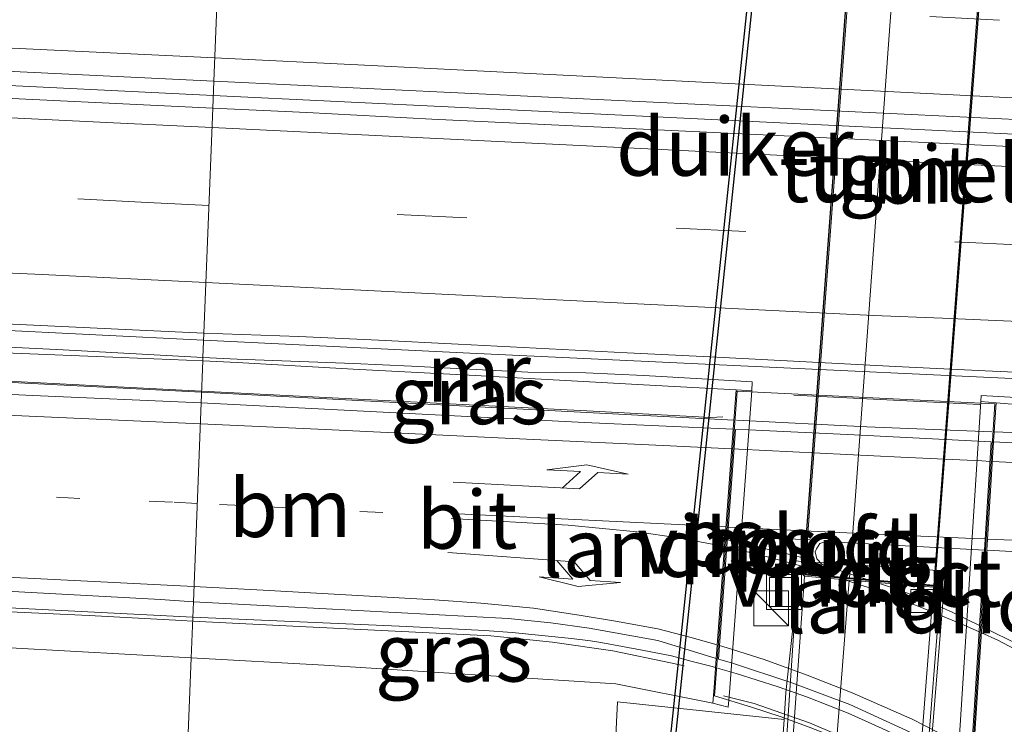
# Model space of a CAD drawing. Units: metres. Extents: x 169997 to 180000, y 556249 to 561696.
# Drawn here: x 172917 to 172959, y 559487 to 559517 of the extents above; entities that cross this region are included whole.
import ezdxf
from ezdxf.enums import TextEntityAlignment as Align

# ---------------------------------------------------------------- set-up
doc = ezdxf.new("R2010")
doc.units = ezdxf.units.M
for name, pattern in [('IE-TERREINAFSCHEIDING', [10, 8, -2]), ('VW-1-3_STREEP', [4, 1, -3]), ('VW-3-9_STREEP', [12, 3, -9])]:
    doc.linetypes.add(name, pattern=pattern)
doc.layers.get('0').update_dxf_attribs({"lineweight": 25})
for name, color, linetype, lineweight in [('B-ME-BV-GELEIDECONSTRUCTIE-GELEIDERAIL-L-B1', 213, 'BV-GELEIDERAIL', 18), ('B-ME-BV-GELEIDECONSTRUCTIE-GELEIDERAIL-L-B2', 213, 'BV-GELEIDERAIL', 18), ('B-ME-GW-KRUINLIJN-L-B1', 93, 'Continuous', 18), ('B-ME-IE-GRASLAND-GV-B6', 93, 'Continuous', 18), ('B-ME-IE-HULPGEOMETRIE-L-B1', 53, 'Continuous', 18), ('B-ME-IE-INRICHTINGSELEMENT-S-B1', 253, 'Continuous', 18), ('B-ME-IE-TERREINAFSCHEIDING-RASTERHEKWERK-L-B1', 8, 'IE-TERREINAFSCHEIDING', 18), ('B-ME-IE-TERREINAFSCHEIDING-RASTERHEKWERK-L-B2', 8, 'IE-TERREINAFSCHEIDING', 18), ('B-ME-IE-TERREINAFSCHEIDING-RASTERHEKWERK-L-B3', 8, 'IE-TERREINAFSCHEIDING', 18), ('B-ME-KW-DUIKER-GV-B6', 10, 'Continuous', 25), ('B-ME-KW-LANDHOOFD-GV-B6', 173, 'Continuous', 18), ('B-ME-KW-LEUNING-L-B1', 8, 'Continuous', 18), ('B-ME-KW-TUNNEL-GV-B8', 10, 'Continuous', 25), ('B-ME-KW-VIADUCT-GV-B7', 173, 'Continuous', 18), ('B-ME-MW-MUUR-GV-B6', 8, 'IE-TERREINAFSCHEIDING-KUNSTMATIG', 18), ('B-ME-VH-VERH_SOORT-BETON-OVERIG-GV-B6', 8, 'IE-TERREINAFSCHEIDING-NATUURLIJK-HOUTWAL', 18), ('B-ME-VH-VERH_SOORT-BITUMEN-GV-B6', 8, 'IE-TERREINAFSCHEIDING-NATUURLIJK-HOUTWAL', 18), ('B-ME-VH-VERH_SOORT-BITUMEN-GV-B7', 8, 'IE-TERREINAFSCHEIDING-NATUURLIJK-HOUTWAL', 18), ('B-ME-VH-VERH_SOORT-BITUMEN-GV-B8', 8, 'IE-TERREINAFSCHEIDING-NATUURLIJK-HOUTWAL', 18), ('B-ME-VH-VERH_SOORT-GV-B6', 8, 'Continuous', 18), ('B-ME-VH-VERH_SOORT-TEGELS-GV-B6', 8, 'Continuous', 18), ('B-ME-VH-VERH_SOORT-TEGELS-GV-B7', 8, 'Continuous', 18), ('B-ME-VH-VERH_SOORT-TEGELS-GV-B8', 8, 'Continuous', 18), ('B-ME-VV-KOLK-S-B1', 8, 'Continuous', 18), ('B-ME-VW-MARKERING-13STREEP-045-L-B1', 255, 'VW-1-3_STREEP', 18), ('B-ME-VW-MARKERING-39STREEP-015-L-B1', 255, 'VW-3-9_STREEP', 18), ('B-ME-VW-MARKERING-PIJLLI750-S-B1', 7, 'Continuous', 18), ('B-ME-VW-MARKERING-PIJLRE750-S-B1', 7, 'Continuous', 18), ('B-ME-VW-MARKERING-STREEP-015-L-B1', 7, 'Continuous', 18), ('B-ME-VW-MARKERING-STREEP-015-L-B2', 7, 'Continuous', 18), ('B-ME-VW-MARKERING-VLAKMARK-GV-B6', 7, 'Continuous', 18), ('B-ME-VW-MARKERING-VLAKMARK-GV-B7', 7, 'Continuous', 18)]:
    doc.layers.add(name, color=color, linetype=linetype, lineweight=lineweight)
doc.styles.add('NLCS-ISO', font='NLCS-ISO.TTF')
doc.linetypes.add('BV-GELEIDERAIL', pattern='A,10,-3,[108,NLCS.SHX,S=1,R=0,X=0,Y=0],-3', length=16)
doc.linetypes.add('IE-TERREINAFSCHEIDING-KUNSTMATIG', pattern='A,4,[82,NLCS.SHX,S=0.75,R=90,X=0,Y=0],4,-2', length=10)
doc.linetypes.add('IE-TERREINAFSCHEIDING-NATUURLIJK-HOUTWAL', pattern='A,7,-1.5,[67,NLCS.SHX,S=0.75,R=45,X=0,Y=0],-1.5,7,-1.5,[70,NLCS.SHX,S=0.75,R=0,X=0,Y=0],-1.5', length=20)

# ---------------------------------------------------------------- blocks, each defined once
blk = doc.blocks.new('kast')
blk.add_line((-0.75, -0.75), (0.75, 0.75))
blk.add_lwpolyline([(-0.75, 0.75), (0.75, 0.75), (0.75, -0.75), (-0.75, -0.75)], close=True)
blk = doc.blocks.new('put')
for p, q in [((0.75, 0.75), (-0.75, 0.75)), ((-0.75, 0.75), (-0.75, -0.75)), ((0.75, -0.75), (0.75, 0.75)), ((-0.75, -0.75), (0.75, -0.75))]:
    blk.add_line(p, q)
blk.add_lwpolyline([(-0.625, 0.625), (0.625, 0.625), (0.625, -0.625), (-0.625, -0.625)], close=True)
blk = doc.blocks.new('kolk')
blk.add_lwpolyline([(-0.5, -0.5), (0.5, -0.5), (0.5, 0.5), (-0.5, 0.5)], close=True)
blk = doc.blocks.new('pijll')
for p, q in [((5.7, 1.05, 0.1), (4, 0.75, 0.1)), ((7.5, 0.75, 0.1), (5.7, 1.05, 0.1)), ((4, 0.75, 0.1), (5.45, 0.75, 0.1)), ((5.45, 0.75, 0.1), (4.7, 0, 0.1)), ((6.2, 0.75, 0.1), (5.45, 0, 0.1)), ((7.5, 0.75, 0.1), (6.2, 0.75, 0.1)), ((0, 0, 0.1), (5.45, 0, 0.1))]:
    blk.add_line(p, q)
blk = doc.blocks.new('pijlr')
for p, q in [((0, 0, 0.1), (5.45, 0, 0.1)), ((5.45, -0.75, 0.1), (4.7, 0, 0.1)), ((6.2, -0.75, 0.1), (5.45, 0, 0.1)), ((4, -0.75, 0.1), (5.45, -0.75, 0.1)), ((5.7, -1.05, 0.1), (4, -0.75, 0.1)), ((7.5, -0.75, 0.1), (5.7, -1.05, 0.1)), ((7.5, -0.75, 0.1), (6.2, -0.75, 0.1))]:
    blk.add_line(p, q)

msp = doc.modelspace()

# ---------------------------------------------------------------- linework, layer by layer
at = {"layer": 'B-ME-BV-GELEIDECONSTRUCTIE-GELEIDERAIL-L-B1'}
for points in [[(172551.2519, 559551.3555, 1.7084), (172572.1195, 559545.8429, 1.69), (172595.9581, 559540.3355, 1.67), (172615.8293, 559536.3373, 1.6), (172628.6211, 559534.0687, 1.56), (172646.5593, 559531.3105, 1.53), (172673.0505, 559528.0015, 1.51), (172692.6019, 559526.1123, 1.51), (172726.1623, 559523.7029, 1.56), (172761.6277, 559521.9333, 1.53), (172796.2221, 559520.2373, 1.562), (172830.1383, 559518.5933, 1.58), (172866.5187, 559516.7833, 1.55), (172900.9985, 559515.1235, 1.51), (172925.2955, 559513.946, 1.576)], [(172925.2955, 559513.946, 1.576), (172935.9777, 559513.4283, 1.605), (172942.8667, 559513.0935, 1.61), (172979.2929, 559511.3257, 1.57), (173015.6787, 559509.5529, 1.5671), (173015.8219, 559509.5457, 1.5672), (173049.2225, 559507.8985, 1.545), (173084.5383, 559506.1935, 1.5), (173115.8779, 559504.6833, 1.44), (173127.0771, 559504.1035, 1.46), (173160.4867, 559502.4335, 1.48), (173173.2375, 559501.7935, 1.49), (173175.4381, 559501.6833, 1.48), (173207.0785, 559500.1433, 1.53), (173241.2111, 559498.4767, 1.5033), (173275.2475, 559496.8035, 1.53), (173277.5987, 559496.6873, 0.7547)], [(172774.3691, 559510.1648, 1.3463), (172775.7611, 559510.0997, 1.33), (172777.9379, 559509.9593, 1.34), (172781.8943, 559509.6321, 1.3004), (172785.8727, 559509.3743, 1.3004), (172788.6307, 559509.4035, 1.28), (172794.8305, 559509.4855, 1.28), (172796.7759, 559509.4337, 1.29), (172801.5343, 559509.3837, 1.3), (172836.8399, 559507.7275, 1.2967), (172872.5645, 559505.9883, 1.21), (172906.3429, 559504.3385, 1.27), (172924.8801, 559503.4236, 1.3133)], [(172785.8727, 559509.3743, 1.3004), (172786.8819, 559509.1735, 1.34), (172790.2797, 559508.6735, 1.34), (172793.7993, 559508.2937, 1.36), (172797.9163, 559507.8639, 1.35), (172811.0475, 559506.8347, 1.52), (172816.4857, 559506.5147, 1.64), (172835.5435, 559505.5049, 2.26), (172840.2725, 559505.2949, 2.4401), (172844.0561, 559505.1197, 2.6042), (172877.3843, 559503.5213, 4.2453), (172911.2347, 559501.8733, 5.94), (172917.4749, 559501.5533, 6.19), (172924.7923, 559501.1832, 6.3184)], [(172924.8801, 559503.4236, 1.3133), (172936.3335, 559502.8583, 1.34), (172971.9213, 559501.1901, 1.31), (172977.1627, 559500.9185, 1.29), (173013.4619, 559499.1429, 1.2961), (173047.2737, 559497.4751, 1.2167), (173081.3735, 559495.8051, 1.1433), (173117.3933, 559494.0685, 1.15), (173153.2651, 559492.2717, 1.17), (173159.0691, 559491.9785, 1.17), (173161.0143, 559491.8389, 1.17), (173163.6691, 559491.6293, 1.19), (173167.4417, 559491.2401, 1.21), (173169.4887, 559490.9905, 1.22), (173172.0201, 559490.6901, 1.21)], [(172947.686, 559499.982, 6.866), (172941.366, 559500.309, 6.794), (172932.052, 559500.795, 6.64), (172924.7923, 559501.1832, 6.3184)], [(172970.373, 559499.817, 6.985), (172970.363, 559499.586, 6.984), (172970.35, 559499.024, 7.011), (172969.152, 559499.078, 7.027), (172958.882, 559499.475, 6.964)], [(172910.3045, 559492.2243, 5.6595), (172924.4118, 559491.5105, 6.1761)], [(172924.4118, 559491.5105, 6.1761), (172924.7431, 559491.4937, 6.1882), (172933.6127, 559491.1037, 6.4082), (172936.9587, 559490.9341, 6.4475), (172938.1553, 559490.8435, 6.4575), (172940.6943, 559490.5827, 6.4975), (172941.5107, 559490.4819, 6.5075), (172941.9679, 559490.4107, 6.5175), (172942.8929, 559490.2499, 6.5275), (172943.7365, 559490.0891, 6.5575), (172944.9959, 559489.8373, 6.5775), (172945.8937, 559489.6053, 6.61), (172946.7481, 559489.3841, 6.63), (172946.8943, 559489.3415, 6.6314)]]:
    msp.add_polyline3d(points, dxfattribs=at)
at = {"layer": 'B-ME-BV-GELEIDECONSTRUCTIE-GELEIDERAIL-L-B2'}
for points in [[(172958.777, 559499.479, 6.964), (172953.404, 559499.687, 6.931), (172947.792, 559499.977, 6.867)], [(172946.9769, 559489.3175, 6.6322), (172947.7859, 559489.0819, 6.64), (172949.5837, 559488.5093, 6.65), (172950.8425, 559488.0663, 6.66), (172952.5945, 559487.3817, 6.66), (172954.0631, 559486.7177, 6.69), (172955.1591, 559486.2049, 6.69), (172956.7445, 559485.4021, 6.69), (172957.8631, 559484.8209, 6.6991)]]:
    msp.add_polyline3d(points, dxfattribs=at)
at = {"layer": 'B-ME-GW-KRUINLIJN-L-B1'}
for points in [[(172924.343, 559489.757, 5.304), (172916.558, 559490.194, 5.054), (172902.725, 559491.076, 4.518), (172890.535, 559491.623, 3.987), (172885.613, 559492.267, 3.722), (172884.892, 559492.363, 3.681), (172881.268, 559492.997, 3.498), (172866.435, 559495.229, 2.743), (172857.932, 559496.377, 2.356), (172842.402, 559497.489, 1.576), (172828.477, 559498.323, 0.955), (172815.443, 559499.069, 0.671), (172804.908, 559499.729, 0.494), (172784.247, 559501.175, 0.335), (172770.436, 559502.262, 0.285)], [(172946.775, 559487.809, 6.045), (172942.6, 559488.645, 5.727), (172930.065, 559489.436, 5.487), (172924.343, 559489.757, 5.304)]]:
    msp.add_polyline3d(points, dxfattribs=at)
at = {"layer": 'B-ME-IE-GRASLAND-GV-B6'}
for points in [[(172908.1469, 559504.5127, 0.4531), (172922.1145, 559503.8499, 0.4871), (172924.8917, 559503.7217, 0.51), (172924.851, 559502.68, 0.434)], [(172923.79, 559475.698, -0.822), (172924.343, 559489.757, 5.304), (172930.065, 559489.436, 5.487), (172942.6, 559488.645, 5.727), (172946.775, 559487.809, 6.045), (172947.435, 559487.633, 6.059), (172947.463, 559487.941, 6.121), (172947.488, 559488.273, 0.13), (172948.453, 559501.239, 0.461), (172948.464, 559501.63, 0.461), (172946.31, 559501.758, 0.529), (172943.814, 559501.896, 0.536), (172941.317, 559502.007, 0.495), (172938.815, 559502.039, 0.494), (172933.822, 559502.297, 0.522), (172931.325, 559502.415, 0.494), (172926.328, 559502.602, 0.433), (172924.851, 559502.68, 0.434), (172924.8917, 559503.7217, 0.51)], [(172924.8917, 559503.7217, 0.51), (172928.9703, 559503.5793, 0.5289), (172932.3937, 559503.4117, 0.5172), (172935.8231, 559503.2439, 0.54), (172943.0913, 559502.8797, 0.5244), (172946.9437, 559502.6827, 0.4845), (172950.7905, 559502.4861, 0.4994), (172954.6393, 559502.2893, 0.4651), (172958.4911, 559502.0925, 0.4936), (172969.4085, 559501.6099, 0.4933)], [(172924.851, 559502.68, 0.434), (172918.839, 559502.997, 0.439), (172913.844, 559503.24, 0.43)], [(172916.329, 559502.873, 5.326), (172921.326, 559502.676, 5.48), (172924.845, 559502.524, 5.584), (172924.7741, 559500.7221, 5.6696), (172917.5409, 559501.0421, 5.452), (172904.9505, 559501.6393, 4.8882)], [(172947.657, 559499.587, 6.16), (172941.259, 559499.876, 6.073), (172924.7741, 559500.7221, 5.6696), (172924.845, 559502.524, 5.584), (172926.321, 559502.46, 5.628), (172931.313, 559502.168, 5.785), (172936.306, 559501.911, 5.879), (172943.795, 559501.495, 5.995), (172947.782, 559501.276, 6.358), (172947.657, 559499.587, 6.16)], [(173068.531, 559495.459, 0.365), (173053.548, 559496.154, 0.531), (173028.587, 559497.561, 0.401), (173023.59, 559497.763, 0.42), (173023.197, 559497.782, 0.427), (173013.603, 559498.26, 0.594), (173012.124, 559498.331, 0.594), (173006.111, 559498.62, 0.591), (172998.62, 559498.968, 0.617), (172986.135, 559499.587, 0.621), (172980.014, 559499.876, 0.579), (172971.151, 559500.295, 0.517), (172968.79, 559500.431, 0.509), (172958.321, 559501.032, 0.475), (172958.303, 559500.777, 0.475), (172957.237, 559484.161, 0.314)], [(172970.794, 559499.786, 6.344), (172970.762, 559498.893, 6.345), (172970.563, 559498.667, 6.363), (172970.412, 559498.547, 6.349), (172970.083, 559498.463, 6.347), (172958.854, 559499.043, 6.271), (172958.962, 559500.722, 6.386), (172968.739, 559499.909, 6.543), (172970.794, 559499.786, 6.344)], [(172955.897, 559482.654, 0.386), (172956.762, 559493.19, 0.441), (172956.27, 559492.789, -3.107), (172952.648, 559493.099, -3.107), (172950.727, 559493.264, -3.107), (172950.422, 559493.582, 0.414), (172950.295, 559491.698, 0.408), (172949.921, 559488.271, 0.401), (172949.842, 559487.112, 0.396), (172942.672, 559487.863, 0.061), (172942.465, 559483.486, 0.061)], [(172916.3979, 559492.6195, 5.1986), (172923.0281, 559492.2673, 5.4042), (172924.4373, 559492.1625, 5.4535), (172924.343, 559489.757, 5.304), (172916.558, 559490.194, 5.054)], [(172946.923, 559489.726, 5.949), (172946.83, 559488.479, 6.106), (172946.775, 559487.809, 6.045), (172942.6, 559488.645, 5.727), (172930.065, 559489.436, 5.487), (172924.343, 559489.757, 5.304), (172924.4373, 559492.1625, 5.4535), (172928.2561, 559491.9717, 5.5685), (172937.9811, 559491.4517, 5.7872), (172939.8049, 559491.2585, 5.8144), (172941.4651, 559491.0359, 5.8177), (172944.4083, 559490.4963, 5.8656), (172946.923, 559489.726, 5.949)], [(172916.558, 559490.194, 5.054), (172924.343, 559489.757, 5.304), (172923.79, 559475.698, -0.822), (172918.147, 559476.264, -0.824), (172903.52, 559478.3, -0.773)]]:
    msp.add_polyline3d(points, dxfattribs=at)
at = {"layer": 'B-ME-IE-HULPGEOMETRIE-L-B1'}
msp.add_polyline3d([(172926.3788, 559541.56, 0.3628), (172926.257, 559538.444, -0.329), (172926.237, 559537.947, 4.121), (172926.1636, 559536.066, 4.1535), (172925.816, 559527.2403, 4.4525), (172925.747, 559525.464, 4.423), (172925.739, 559525.284, 0.463), (172925.6843, 559523.8775, 0.5397), (172925.3178, 559514.5584, 0.806), (172925.2723, 559513.4015, 0.8275), (172924.8917, 559503.7217, 0.51), (172924.851, 559502.68, 0.434), (172924.845, 559502.524, 5.584), (172924.7741, 559500.7221, 5.6696), (172924.4373, 559492.1625, 5.4535), (172924.343, 559489.757, 5.304), (172923.79, 559475.698, -0.822)], dxfattribs=at)
at = {"layer": 'B-ME-IE-TERREINAFSCHEIDING-RASTERHEKWERK-L-B1'}
msp.add_line((172950.242, 559493.931, 0.411), (172956.884, 559493.478, 0.454), dxfattribs=at)
for points in [[(172950.436, 559493.502, 0.41), (172950.004, 559487.081, 0.392), (172949.492, 559479.839, 0.372), (172948.925, 559471.746, 0.333), (172948.124, 559460.603, 0.285), (172947.697, 559454.427, 0.253), (172947.164, 559446.678, 0.216), (172946.447, 559436.456, 0.191), (172945.676, 559424.794, 0.145), (172945.173, 559417.459, 0.094)], [(172950.653, 559417.023, 0.083), (172951.502, 559428.103, 0.154), (172952.452, 559440.357, 0.212), (172953.389, 559452.244, 0.263), (172954.175, 559462.355, 0.314), (172955.125, 559474.423, 0.353), (172955.837, 559483.569, 0.396), (172956.609, 559493.02, 0.444)]]:
    msp.add_polyline3d(points, dxfattribs=at)
at = {"layer": 'B-ME-IE-TERREINAFSCHEIDING-RASTERHEKWERK-L-B2'}
msp.add_polyline3d([(172957.502, 559483.733, 6.185), (172954.063, 559485.638, 6.117), (172950.937, 559486.959, 6.074), (172948.561, 559487.796, 6.07), (172947.238, 559488.119, 6.119)], dxfattribs=at)
at = {"layer": 'B-ME-IE-TERREINAFSCHEIDING-RASTERHEKWERK-L-B3'}
msp.add_line((172958.257, 559500.647, 6.385), (172948.694, 559501.127, 6.288), dxfattribs=at)
at = {"layer": 'B-ME-KW-DUIKER-GV-B6'}
msp.add_polyline3d([(172944.1563, 559478.6436, -1.354), (172951.1014, 559544.8597, -1.354), (172951.3003, 559544.8388, -1.354), (172944.3552, 559478.6227, -1.354), (172944.1563, 559478.6436, -1.354)], dxfattribs=at)
at = {"layer": 'B-ME-KW-LANDHOOFD-GV-B6'}
for points in [[(172948.453, 559501.239, 0.461), (172947.488, 559488.273, 0.13), (172947.463, 559487.941, 6.121), (172947.435, 559487.633, 6.059), (172946.775, 559487.809, 6.045), (172946.83, 559488.479, 6.106), (172946.923, 559489.726, 5.949), (172947.657, 559499.587, 6.16), (172947.782, 559501.276, 6.358), (172948.453, 559501.239, 0.461)], [(172957.831, 559483.301, 5.913), (172957.185, 559483.473, 0.314), (172957.213, 559483.781, 0.314), (172957.237, 559484.161, 0.314), (172958.303, 559500.777, 0.475), (172958.962, 559500.722, 6.386), (172958.854, 559499.043, 6.271), (172958.555, 559494.385, 6.147), (172958.345, 559491.104, 6.091), (172957.965, 559485.178, 5.987), (172957.876, 559483.797, 6.171), (172957.831, 559483.301, 5.913)]]:
    msp.add_polyline3d(points, dxfattribs=at)
at = {"layer": 'B-ME-KW-LEUNING-L-B1'}
for points in [[(172790.7251, 559508.8147, 1.1876), (172791.2045, 559508.7115, 1.268), (172796.4687, 559508.1714, 1.316), (172800.4435, 559507.7894, 1.3317), (172805.7108, 559507.3489, 1.387), (172812.3889, 559506.8891, 1.493), (172820.3186, 559506.423, 1.6983), (172832.274, 559505.7925, 2.098), (172848.2001, 559505.0043, 2.7628), (172872.1594, 559503.8668, 3.9159), (172893.4232, 559502.8, 5.0039), (172914.7981, 559501.7483, 6.0409), (172924.7941, 559501.2312, 6.2996)], [(172773.7074, 559503.0989, 1.0439), (172774.2104, 559503.1154, 1.0617), (172780.9599, 559502.5659, 1.0556), (172788.8902, 559502.021, 1.0869), (172796.8394, 559501.4692, 1.1456), (172804.8149, 559500.9925, 1.2083), (172812.8464, 559500.5257, 1.3206), (172820.7845, 559500.0078, 1.5306), (172830.1045, 559499.5952, 1.8421), (172839.3804, 559499.1209, 2.2184), (172847.3518, 559498.6398, 2.5886), (172855.1675, 559498.1346, 2.9562), (172859.0989, 559497.7065, 3.1233), (172868.3246, 559496.4131, 3.5859), (172877.5124, 559494.9964, 4.0648), (172885.4251, 559493.82, 4.4276), (172889.3634, 559493.2793, 4.6369), (172892.0204, 559493.0264, 4.7703), (172894.7371, 559492.8301, 4.8865), (172901.3079, 559492.506, 5.2108), (172910.6394, 559492.0066, 5.6243), (172919.9574, 559491.5759, 5.9617), (172923.9251, 559491.3564, 6.1079), (172924.4047, 559491.332, 6.121)], [(172924.7941, 559501.2312, 6.2996), (172941.3533, 559500.3747, 6.7282), (172946.6919, 559500.0974, 6.8236), (172947.2101, 559500.1258, 6.8266)], [(172924.4047, 559491.332, 6.121), (172929.2829, 559491.0834, 6.2541), (172937.2303, 559490.7034, 6.4257), (172939.8846, 559490.4267, 6.4636), (172942.4769, 559490.0639, 6.4947), (172944.9566, 559489.5413, 6.4768), (172945.5501, 559489.4094, 6.5371)]]:
    msp.add_polyline3d(points, dxfattribs=at)
at = {"layer": 'B-ME-KW-TUNNEL-GV-B8'}
msp.add_polyline3d([(172956.318, 559492.839, -0.904), (172950.679, 559493.324, -0.904), (172953.291, 559528.292, -0.664), (172958.989, 559527.92, -0.664), (172956.318, 559492.839, -0.904)], dxfattribs=at)
at = {"layer": 'B-ME-KW-VIADUCT-GV-B7'}
for points in [[(172957.826, 559483.801, 6.171), (172957.796, 559483.464, 5.972), (172956.898, 559483.953, 6.187), (172955.71, 559484.607, 6.182), (172954.492, 559485.238, 6.175), (172953.278, 559485.799, 6.163), (172952.134, 559486.3, 6.152), (172950.928, 559486.776, 6.137), (172949.723, 559487.221, 6.13), (172948.444, 559487.642, 6.127), (172946.851, 559488.127, 6.072), (172946.88, 559488.475, 6.106), (172947.83, 559501.222, 6.358), (172958.909, 559500.676, 6.386), (172957.826, 559483.801, 6.171)], [(172951.2409, 559494.8199, 6.07), (172950.6667, 559494.8471, 6.0611), (172950.3287, 559494.8631, 6.0559), (172947.4159, 559495.0015, 6.0107), (172947.4034, 559494.8334, 6.0057), (172950.2733, 559494.1515, 6.0394), (172950.6097, 559494.0715, 6.0434), (172951.1105, 559493.9525, 6.0493), (172951.0767, 559494.1747, 6.0557), (172951.0879, 559494.3993, 6.0557), (172951.1433, 559494.6173, 6.0623), (172951.2409, 559494.8199, 6.07)]]:
    msp.add_polyline3d(points, dxfattribs=at)
at = {"layer": 'B-ME-MW-MUUR-GV-B6'}
for points in [[(172913.844, 559503.24, 0.43), (172918.839, 559502.997, 0.439), (172924.851, 559502.68, 0.434)], [(172924.851, 559502.68, 0.434), (172924.845, 559502.524, 5.584), (172921.326, 559502.676, 5.48), (172916.329, 559502.873, 5.326)], [(172948.453, 559501.239, 0.461), (172947.782, 559501.276, 6.358), (172943.795, 559501.495, 5.995), (172936.306, 559501.911, 5.879), (172931.313, 559502.168, 5.785), (172926.321, 559502.46, 5.628), (172924.845, 559502.524, 5.584), (172924.851, 559502.68, 0.434), (172926.328, 559502.602, 0.433), (172931.325, 559502.415, 0.494), (172933.822, 559502.297, 0.522), (172938.815, 559502.039, 0.494), (172941.317, 559502.007, 0.495), (172943.814, 559501.896, 0.536), (172946.31, 559501.758, 0.529), (172948.464, 559501.63, 0.461), (172948.453, 559501.239, 0.461)], [(172968.79, 559500.431, 0.509), (172968.739, 559499.909, 6.543), (172958.962, 559500.722, 6.386), (172958.303, 559500.777, 0.475), (172958.321, 559501.032, 0.475), (172968.79, 559500.431, 0.509)], [(172950.727, 559493.264, -3.107), (172945.335, 559417.385, 0.093), (172944.954, 559417.417, 0.083), (172945.643, 559426.631, 0.153), (172946.151, 559433.603, 0.182), (172946.52, 559439.606, 0.192), (172946.893, 559445.429, 0.216), (172947.296, 559450.933, 0.235), (172947.654, 559455.761, 0.258), (172948.076, 559462.169, 0.286), (172948.385, 559466.896, 0.31), (172948.707, 559471.007, 0.328), (172948.962, 559474.974, 0.345), (172949.258, 559478.732, 0.356), (172949.56, 559482.99, 0.377), (172949.842, 559487.112, 0.396), (172949.921, 559488.271, 0.401), (172950.295, 559491.698, 0.408), (172950.422, 559493.582, 0.414), (172950.727, 559493.264, -3.107)], [(172950.412, 559417.023, 0.081), (172956.27, 559492.789, -3.107), (172956.762, 559493.19, 0.441), (172955.897, 559482.654, 0.386), (172954.86, 559469.843, 0.346), (172953.655, 559454.398, 0.275), (172952.618, 559440.41, 0.209), (172951.717, 559428.774, 0.158), (172950.759, 559416.95, 0.078), (172950.412, 559417.023, 0.081)]]:
    msp.add_polyline3d(points, dxfattribs=at)
at = {"layer": 'B-ME-VH-VERH_SOORT-BETON-OVERIG-GV-B6'}
for points in [[(172958.345, 559491.104, 6.091), (172958.555, 559494.385, 6.147), (172963.681, 559494.111, 6.185), (172964.456, 559494.028, 6.194), (172965.47, 559493.837, 6.202), (172966.301, 559493.547, 6.242), (172967.251, 559493.181, 6.246), (172968.099, 559492.682, 6.257), (172969.081, 559492.033, 6.265), (172969.712, 559491.414, 6.294), (172970.452, 559490.474, 6.311), (172970.949, 559489.726, 6.308), (172971.354, 559488.754, 6.313), (172972.027, 559486.921, 6.307), (172972.584, 559484.979, 6.291)], [(172965.729, 559486.777, 6.149), (172964.19, 559487.84, 6.133), (172962.867, 559488.68, 6.115), (172961.551, 559489.519, 6.103), (172960.02, 559490.27, 6.096), (172958.345, 559491.104, 6.091)]]:
    msp.add_polyline3d(points, dxfattribs=at)
at = {"layer": 'B-ME-VH-VERH_SOORT-BITUMEN-GV-B6'}
for points in [[(172905.3193, 559524.7725, 0.4962), (172925.6843, 559523.8775, 0.5397), (172925.3178, 559514.5584, 0.806), (172914.0045, 559515.1001, 0.7986)], [(173015.7137, 559510.2277, 0.7931), (172979.3239, 559511.9689, 0.8223), (172977.8469, 559512.0379, 0.8223), (172977.7701, 559512.0435, 0.8223), (172961.2955, 559512.8357, 0.8294), (172925.3178, 559514.5584, 0.806), (172925.6843, 559523.8775, 0.5397)], [(172914.0045, 559515.1001, 0.7986), (172925.3178, 559514.5584, 0.806), (172925.2723, 559513.4015, 0.8275)], [(173015.6537, 559509.0745, 0.7938), (172979.2685, 559510.8157, 0.8163), (172979.0929, 559510.8239, 0.8136), (172978.3659, 559510.8577, 0.8173), (172977.9771, 559510.8759, 0.8219), (172977.7133, 559510.8883, 0.8177), (172977.5675, 559510.8951, 0.82), (172971.6385, 559511.1719, 0.8254), (172971.5387, 559511.1765, 0.831), (172971.4465, 559511.1807, 0.8302), (172970.8283, 559511.2095, 0.822), (172969.8579, 559511.2549, 0.8312), (172934.6867, 559512.9215, 0.8226), (172929.3123, 559513.2069, 0.84), (172925.2723, 559513.4015, 0.8275), (172925.3178, 559514.5584, 0.806), (172961.2955, 559512.8357, 0.8294), (172977.7701, 559512.0435, 0.8223), (172977.8469, 559512.0379, 0.8223), (172979.3239, 559511.9689, 0.8223), (173015.7137, 559510.2277, 0.7931)], [(172913.9481, 559513.9469, 0.7923), (172925.2723, 559513.4015, 0.8275), (172924.8917, 559503.7217, 0.51), (172922.1145, 559503.8499, 0.4871), (172908.1469, 559504.5127, 0.4531)], [(172925.2723, 559513.4015, 0.8275), (172913.9481, 559513.9469, 0.7923)], [(172924.8917, 559503.7217, 0.51), (172925.2723, 559513.4015, 0.8275), (172929.3123, 559513.2069, 0.84), (172934.6867, 559512.9215, 0.8226), (172969.8579, 559511.2549, 0.8312), (172970.8283, 559511.2095, 0.822), (172971.4465, 559511.1807, 0.8302), (172971.5387, 559511.1765, 0.831), (172971.6385, 559511.1719, 0.8254), (172977.5675, 559510.8951, 0.82), (172977.7133, 559510.8883, 0.8177), (172977.9771, 559510.8759, 0.8219), (172978.3659, 559510.8577, 0.8173), (172979.0929, 559510.8239, 0.8136), (172979.2685, 559510.8157, 0.8163), (173015.6537, 559509.0745, 0.7938), (173025.5229, 559508.6069, 0.81), (173074.2847, 559506.1213, 0.6846), (173123.0091, 559503.7643, 0.69), (173169.3483, 559501.5033, 0.7), (173216.9227, 559499.1291, 0.7542), (173266.1951, 559496.7435, 0.748)], [(172969.4085, 559501.6099, 0.4933), (172958.4911, 559502.0925, 0.4936), (172954.6393, 559502.2893, 0.4651), (172950.7905, 559502.4861, 0.4994), (172946.9437, 559502.6827, 0.4845), (172943.0913, 559502.8797, 0.5244), (172935.8231, 559503.2439, 0.54), (172932.3937, 559503.4117, 0.5172), (172928.9703, 559503.5793, 0.5289), (172924.8917, 559503.7217, 0.51)], [(172904.9505, 559501.6393, 4.8882), (172917.5409, 559501.0421, 5.452), (172924.7741, 559500.7221, 5.6696), (172924.4373, 559492.1625, 5.4535), (172923.0281, 559492.2673, 5.4042), (172916.3979, 559492.6195, 5.1986)], [(172947.657, 559499.587, 6.16), (172946.923, 559489.726, 5.949), (172944.4083, 559490.4963, 5.8656), (172941.4651, 559491.0359, 5.8177), (172939.8049, 559491.2585, 5.8144), (172937.9811, 559491.4517, 5.7872), (172928.2561, 559491.9717, 5.5685), (172924.4373, 559492.1625, 5.4535), (172924.7741, 559500.7221, 5.6696), (172941.259, 559499.876, 6.073), (172947.657, 559499.587, 6.16)], [(172963.681, 559494.111, 6.185), (172958.555, 559494.385, 6.147), (172958.854, 559499.043, 6.271), (172970.083, 559498.463, 6.347)], [(172950.412, 559417.023, 0.081), (172949.933, 559411.339, -0.106), (172946.729, 559410.744, -0.087), (172946.988, 559417.158, -0.313), (172947.697, 559426.6, -0.592), (172948.456, 559436.655, -0.964), (172949.614, 559451.844, -1.586), (172949.842, 559455.835, -1.765), (172950.625, 559466.48, -2.178), (172951.401, 559476.228, -2.583), (172951.941, 559484.11, -2.915), (172952.648, 559493.099, -3.107), (172956.27, 559492.789, -3.107), (172950.412, 559417.023, 0.081)], [(172957.965, 559485.178, 5.987), (172958.345, 559491.104, 6.091), (172960.02, 559490.27, 6.096), (172961.551, 559489.519, 6.103), (172962.867, 559488.68, 6.115), (172964.19, 559487.84, 6.133), (172965.729, 559486.777, 6.149)]]:
    msp.add_polyline3d(points, dxfattribs=at)
at = {"layer": 'B-ME-VH-VERH_SOORT-BITUMEN-GV-B7'}
msp.add_polyline3d([(172958.455, 559494.391, 6.146), (172951.634, 559494.756, 6.095), (172951.381, 559494.67, 6.105), (172951.231, 559494.45, 6.098), (172951.183, 559494.312, 6.099), (172951.254, 559494.013, 6.085), (172951.473, 559493.769, 6.078), (172952.804, 559493.331, 6.077), (172954.245, 559492.86, 6.07), (172955.641, 559492.371, 6.08), (172957.101, 559491.702, 6.083), (172958.248, 559491.15, 6.09), (172957.868, 559485.229, 5.9875), (172957.475, 559485.435, 5.984), (172955.111, 559486.631, 5.966), (172952.677, 559487.749, 5.958), (172950.175, 559488.678, 5.964), (172947.575, 559489.538, 5.957), (172947.021, 559489.698, 5.95), (172947.757, 559499.583, 6.1605), (172948.327, 559499.557, 6.169), (172952.85, 559499.353, 6.23), (172958.754, 559499.048, 6.2705), (172958.455, 559494.391, 6.146)], dxfattribs=at)
at = {"layer": 'B-ME-VH-VERH_SOORT-BITUMEN-GV-B8'}
msp.add_polyline3d([(172952.658, 559493.199, -3.107), (172955.213, 559528.121, -2.956), (172958.94, 559527.877, -2.956), (172956.279, 559492.889, -3.107), (172952.658, 559493.199, -3.107)], dxfattribs=at)
at = {"layer": 'B-ME-VH-VERH_SOORT-GV-B6'}
msp.add_polyline3d([(172942.465, 559483.486, 0.061), (172942.672, 559487.863, 0.061), (172949.842, 559487.112, 0.396), (172949.56, 559482.99, 0.377)], dxfattribs=at)
at = {"layer": 'B-ME-VH-VERH_SOORT-TEGELS-GV-B6'}
msp.add_polyline3d([(172950.727, 559493.264, -3.107), (172952.648, 559493.099, -3.107), (172951.941, 559484.11, -2.915), (172951.401, 559476.228, -2.583), (172950.625, 559466.48, -2.178), (172949.842, 559455.835, -1.765), (172949.614, 559451.844, -1.586), (172948.456, 559436.655, -0.964), (172947.697, 559426.6, -0.592), (172946.988, 559417.158, -0.313), (172946.729, 559410.744, -0.087), (172944.694, 559410.57, 0.05), (172945.335, 559417.385, 0.093), (172950.727, 559493.264, -3.107)], dxfattribs=at)
at = {"layer": 'B-ME-VH-VERH_SOORT-TEGELS-GV-B7'}
msp.add_polyline3d([(172958.455, 559494.391, 6.146), (172958.248, 559491.15, 6.09), (172957.101, 559491.702, 6.083), (172955.641, 559492.371, 6.08), (172954.245, 559492.86, 6.07), (172952.804, 559493.331, 6.077), (172951.473, 559493.769, 6.078), (172951.254, 559494.013, 6.085), (172951.183, 559494.312, 6.099), (172951.231, 559494.45, 6.098), (172951.381, 559494.67, 6.105), (172951.634, 559494.756, 6.095), (172958.455, 559494.391, 6.146)], dxfattribs=at)
at = {"layer": 'B-ME-VH-VERH_SOORT-TEGELS-GV-B8'}
msp.add_polyline3d([(172953.342, 559528.243, -2.956), (172955.213, 559528.121, -2.956), (172952.658, 559493.199, -3.107), (172950.736, 559493.364, -3.107), (172953.342, 559528.243, -2.956)], dxfattribs=at)
at = {"layer": 'B-ME-VW-MARKERING-13STREEP-045-L-B1'}
for points in [[(172924.6041, 559496.4001, 5.5463), (172923.5401, 559496.4529, 5.51), (172919.5573, 559496.6163, 5.4005), (172915.6989, 559496.7999, 5.2695), (172911.9761, 559496.9703, 5.1182), (172876.8371, 559498.6545, 3.3932), (172868.9373, 559499.0461, 2.99), (172865.0567, 559499.2287, 2.7696), (172861.1475, 559499.4335, 2.5672)], [(172932.5909, 559496.0041, 5.7684), (172926.5569, 559496.3033, 5.613), (172924.6041, 559496.4001, 5.5463)]]:
    msp.add_polyline3d(points, dxfattribs=at)
at = {"layer": 'B-ME-VW-MARKERING-39STREEP-015-L-B1'}
for points in [[(172925.1077, 559509.2161, 0.729), (172922.4637, 559509.3451, 0.73), (172875.0827, 559511.6581, 0.6308), (172827.3027, 559513.9201, 0.7013), (172779.0135, 559516.2463, 0.69), (172731.5129, 559518.5527, 0.7599), (172710.2413, 559519.7321, 0.7579), (172702.1549, 559520.3525, 0.76), (172689.7355, 559521.0863, 0.7621), (172674.7757, 559522.4761, 0.76), (172659.4811, 559524.2779, 0.77), (172628.7963, 559528.8107, 0.82), (172625.8115, 559529.2773, 0.843), (172614.0019, 559531.3401, 0.8585), (172590.5267, 559536.0925, 0.9118), (172567.1227, 559541.6329, 0.9668), (172549.8174, 559546.2125, 1.0217)], [(173277.7805, 559501.6001, 0.6209), (173243.6309, 559503.2515, 0.63), (173208.3733, 559504.9451, 0.63), (173172.7319, 559506.6765, 0.62), (173138.8353, 559508.2983, 0.6176), (173104.7029, 559509.9819, 0.61), (173081.5929, 559511.0997, 0.6254), (173078.2441, 559511.2883, 0.6106), (173043.1229, 559513.0115, 0.65), (173023.4411, 559513.9815, 0.6735), (173007.5033, 559514.7745, 0.6826), (172977.9845, 559516.2447, 0.7122), (172971.0875, 559516.5909, 0.7157), (172935.6851, 559518.3419, 0.7388), (172928.2199, 559518.7025, 0.7388), (172925.488, 559518.8364, 0.8146)], [(173277.4247, 559491.9861, 0.64), (173265.5547, 559492.5759, 0.64), (173217.6951, 559494.9699, 0.64), (173169.6443, 559497.2669, 0.59), (173121.7309, 559499.5999, 0.55), (173073.7811, 559501.9523, 0.57), (173063.7585, 559502.4247, 0.5807), (173021.7689, 559504.4655, 0.6723), (173018.0401, 559504.6543, 0.6864), (173014.0787, 559504.8547, 0.67), (172975.6105, 559506.7583, 0.6862), (172972.1623, 559506.9211, 0.7111), (172925.1077, 559509.2161, 0.729)]]:
    msp.add_polyline3d(points, dxfattribs=at)
at = {"layer": 'B-ME-VW-MARKERING-STREEP-015-L-B1'}
msp.add_line((172935.5291, 559495.9637, 5.83), (172947.3445, 559495.388, 6.0105), dxfattribs=at)
for points in [[(172551.6783, 559552.8834, 0.9398), (172558.1079, 559551.0601, 0.9292), (172576.9641, 559546.2149, 0.88), (172601.1943, 559540.8189, 0.8493), (172626.6147, 559535.9839, 0.784), (172645.4865, 559533.0455, 0.7536), (172673.7813, 559529.4831, 0.73), (172692.7469, 559527.6701, 0.7347), (172741.6605, 559524.4425, 0.7574), (172790.5111, 559521.9455, 0.7705), (172838.2397, 559519.6975, 0.78), (172886.5909, 559517.4155, 0.72), (172925.3604, 559515.5566, 0.9934)], [(172925.2393, 559512.5614, 0.7943), (172920.9987, 559512.7687, 0.7958), (172872.8235, 559515.1227, 0.71), (172824.9935, 559517.3961, 0.77), (172821.2081, 559517.5703, 0.7553), (172771.7291, 559519.9435, 0.7379), (172723.0439, 559522.3251, 0.7), (172680.5087, 559525.3317, 0.6829), (172676.0203, 559525.7379, 0.69), (172645.2829, 559529.5791, 0.719), (172618.9887, 559533.8851, 0.77), (172600.8879, 559537.3521, 0.8118), (172593.4229, 559538.9399, 0.84), (172574.2947, 559543.3597, 0.86), (172555.4463, 559548.1543, 0.9296), (172550.7318, 559549.4891, 0.9425)], [(172924.7386, 559499.8197, 5.654), (172916.4213, 559500.1967, 5.397), (172909.7861, 559500.5441, 5.1183), (172898.2931, 559501.1139, 4.5217), (172862.4411, 559502.8923, 2.74), (172844.4639, 559503.7667, 1.8668), (172828.2625, 559504.5281, 1.2247), (172817.6435, 559505.0785, 0.9), (172810.5539, 559505.4469, 0.74), (172797.2813, 559506.3185, 0.6013), (172779.7561, 559507.7015, 0.53), (172755.3279, 559510.1513, 0.6199), (172745.6251, 559511.2075, 0.74), (172742.7433, 559511.5271, 0.7522), (172720.7943, 559514.3907, 0.8286), (172706.0967, 559516.3967, 0.836)], [(172706.1635, 559516.7019, 0.8148), (172739.3545, 559514.8315, 0.78), (172774.2437, 559513.1663, 0.66), (172808.5975, 559511.5231, 0.6119), (172844.3675, 559509.8301, 0.6104), (172880.4551, 559508.0951, 0.54), (172914.4135, 559506.4049, 0.62), (172917.9397, 559506.2441, 0.6392), (172924.9772, 559505.8978, 0.6413)], [(172925.3604, 559515.5566, 0.9934), (172931.7915, 559515.2483, 0.8178), (172934.6557, 559515.0971, 0.8093), (172982.9999, 559512.6677, 0.79), (172986.2075, 559512.5061, 0.7747), (173016.0567, 559511.0149, 0.7528), (173019.0563, 559510.8625, 0.7759), (173022.0579, 559510.7099, 0.7784), (173066.0591, 559508.5575, 0.7398), (173069.4361, 559508.3873, 0.7254), (173117.9435, 559506.0429, 0.6936), (173165.0083, 559503.7507, 0.6922), (173176.8553, 559503.1671, 0.7166), (173224.9409, 559500.8853, 0.72), (173273.2191, 559498.5721, 0.7204), (173277.6605, 559498.3572, 0.7269)], [(173277.5475, 559495.3022, 0.7217), (173237.4059, 559497.2717, 0.7131), (173189.4721, 559499.6071, 0.696), (173139.8017, 559502.0621, 0.65), (173101.5435, 559503.9243, 0.6145), (173087.8167, 559504.6115, 0.6483), (173039.2849, 559506.9621, 0.74), (173020.7489, 559507.8693, 0.7806), (173017.2283, 559508.0407, 0.7567), (173015.6073, 559508.1195, 0.7542), (172969.7325, 559510.3871, 0.7783), (172925.2393, 559512.5614, 0.7943)], [(172924.9772, 559505.8978, 0.6413), (172953.6929, 559504.4849, 0.65), (172956.6533, 559504.3605, 0.6275), (172959.6139, 559504.2361, 0.6472), (172963.2717, 559504.0463, 0.6357), (172971.0801, 559503.6775, 0.6363), (172996.5911, 559502.4231, 0.627), (173015.2985, 559501.4767, 0.6129), (173031.7309, 559500.6517, 0.5895), (173065.9387, 559499.0151, 0.519), (173099.9955, 559497.3583, 0.4676), (173135.0215, 559495.6755, 0.49), (173170.1487, 559493.9361, 0.5237), (173205.6431, 559492.2135, 0.56), (173239.3741, 559490.5543, 0.56), (173275.0765, 559488.7663, 0.56)], [(172947.5945, 559498.7471, 6.1101), (172944.6471, 559498.8845, 6.05), (172938.1497, 559499.1877, 5.9799), (172930.1083, 559499.5763, 5.82), (172924.7386, 559499.8197, 5.654)], [(172971.662, 559499.738, 6.293), (172971.8452, 559497.063, 6.3258), (172967.3483, 559497.7347, 6.23), (172961.9295, 559498.0453, 6.1961), (172958.8, 559498.201, 6.2101)], [(172947.2811, 559494.5367, 6.0023), (172946.9011, 559494.6215, 5.9976), (172945.3037, 559494.9189, 5.9743), (172943.5055, 559495.1717, 5.94), (172940.5633, 559495.4689, 5.9), (172935.5181, 559495.7515, 5.82)], [(172972.6361, 559486.8721, 6.2574), (172972.2041, 559488.1635, 6.27), (172971.5447, 559489.7603, 6.27), (172970.9057, 559490.8605, 6.26), (172969.8561, 559492.0739, 6.2423), (172968.7137, 559492.9529, 6.22), (172967.5547, 559493.5959, 6.19), (172966.1875, 559494.1423, 6.1635), (172965.3415, 559494.3727, 6.1451), (172964.7139, 559494.5081, 6.1408), (172964.1047, 559494.6049, 6.1396), (172963.6217, 559494.6569, 6.12), (172958.5858, 559494.8644, 6.1378)], [(172910.4117, 559493.5147, 4.9641), (172917.2983, 559493.1787, 5.2235), (172924.4631, 559492.8179, 5.4578)], [(172924.4631, 559492.8179, 5.4578), (172927.4445, 559492.6677, 5.5553), (172934.8031, 559492.2541, 5.7309), (172936.7985, 559492.1073, 5.7641), (172939.0631, 559491.8975, 5.7964), (172941.0323, 559491.5951, 5.8041), (172942.5911, 559491.3379, 5.83), (172944.4155, 559491.0009, 5.8711), (172945.7923, 559490.6443, 5.8981), (172946.9665, 559490.3109, 5.9218)], [(172965.4113, 559486.7219, 6.0693), (172963.9847, 559487.6733, 6.0437), (172962.4615, 559488.6323, 6.0258), (172960.6859, 559489.6357, 6.04), (172959.0289, 559490.5129, 6.05), (172958.3274, 559490.8299, 6.044)]]:
    msp.add_polyline3d(points, dxfattribs=at)
at = {"layer": 'B-ME-VW-MARKERING-STREEP-015-L-B2'}
for points in [[(172958.6999, 559498.206, 6.2105), (172958.3407, 559498.2239, 6.2121), (172954.8591, 559498.3935, 6.1903), (172951.3773, 559498.5633, 5.489), (172947.8957, 559498.7331, 6.1163), (172947.6944, 559498.7425, 6.1122)], [(172947.4443, 559495.3832, 6.012), (172951.8917, 559495.1665, 6.08), (172957.6423, 559494.9041, 6.137), (172958.4857, 559494.8686, 6.1377)], [(172958.2303, 559490.8739, 6.0432), (172957.5651, 559491.1745, 6.0375), (172955.6111, 559491.9773, 6.0339), (172953.5603, 559492.7579, 6.04), (172951.1717, 559493.5317, 6.0438), (172950.4407, 559493.7477, 6.0326), (172948.7043, 559494.2191, 6.02), (172947.3796, 559494.5147, 6.0035)], [(172947.0646, 559490.2831, 5.9238), (172947.3929, 559490.1899, 5.9304), (172948.9925, 559489.6833, 5.94), (172950.8381, 559489.0107, 5.9476), (172952.7683, 559488.2509, 5.9528), (172955.3507, 559487.1133, 5.9626), (172957.0809, 559486.2311, 5.9616), (172957.9049, 559485.804, 5.9676)]]:
    msp.add_polyline3d(points, dxfattribs=at)
at = {"layer": 'B-ME-VW-MARKERING-VLAKMARK-GV-B6'}
msp.add_polyline3d([(172947.3049, 559494.8568, 6.0046), (172947.0039, 559494.9283, 6.001), (172947.0167, 559495.0205, 6.0045), (172947.316, 559495.0063, 6.0091), (172947.3049, 559494.8568, 6.0046)], dxfattribs=at)
at = {"layer": 'B-ME-VW-MARKERING-VLAKMARK-GV-B7'}
msp.add_polyline3d([(172951.2409, 559494.8199, 6.07), (172951.1433, 559494.6173, 6.0623), (172951.0879, 559494.3993, 6.0557), (172951.0767, 559494.1747, 6.0557), (172951.1105, 559493.9525, 6.0493), (172950.6097, 559494.0715, 6.0434), (172950.2733, 559494.1515, 6.0394), (172947.4034, 559494.8334, 6.0057), (172947.4159, 559495.0015, 6.0107), (172950.3287, 559494.8631, 6.0559), (172950.6667, 559494.8471, 6.0611), (172951.2409, 559494.8199, 6.07)], dxfattribs=at)

# ---------------------------------------------------------------- block references
at = {"layer": 'B-ME-IE-INRICHTINGSELEMENT-S-B1', "rotation": 90}
for name, p in [('put', (172949.836, 559492.588, 0.298)), ('kast', (172949.286, 559491.89, 0.277))]:
    msp.add_blockref(name, p, dxfattribs=at)
at = {"layer": 'B-ME-VV-KOLK-S-B1', "rotation": 90}
msp.add_blockref('kolk', (172955.797, 559492.201, -3.24), dxfattribs=at)
at = {"layer": 'B-ME-VW-MARKERING-PIJLLI750-S-B1', "rotation": 356.9}
msp.add_blockref('pijll', (172935.6041, 559497.3128, 5.8723), dxfattribs=at)
at = {"layer": 'B-ME-VW-MARKERING-PIJLRE750-S-B1', "rotation": 355.9}
msp.add_blockref('pijlr', (172935.3763, 559494.2798, 5.79), dxfattribs=at)

# ---------------------------------------------------------------- texts
at = {"layer": 'B-ME-IE-GRASLAND-GV-B6', "ltscale": 0.2, "style": 'NLCS-ISO'}
for p in [(172936.278, 559501.0555), (172935.633, 559489.9858)]:
    msp.add_text('gras', height=2.5, dxfattribs=at).set_placement(p, align=Align.MIDDLE_CENTER)
at = {"layer": 'B-ME-KW-DUIKER-GV-B6', "ltscale": 0.2, "style": 'NLCS-ISO'}
msp.add_text('duiker', height=2.5, dxfattribs=at).set_placement((172947.7283, 559511.7412), align=Align.MIDDLE_CENTER)
at = {"layer": 'B-ME-KW-LANDHOOFD-GV-B6', "ltscale": 0.2, "style": 'NLCS-ISO'}
for p in [(172947.6153, 559494.4862), (172958.0761, 559492.0659)]:
    msp.add_text('landhoofd', height=2.5, dxfattribs=at).set_placement(p, align=Align.MIDDLE_CENTER)
at = {"layer": 'B-ME-KW-TUNNEL-GV-B8', "ltscale": 0.2, "style": 'NLCS-ISO'}
msp.add_text('tunnel', height=2.5, dxfattribs=at).set_placement((172954.8241, 559510.6042), align=Align.MIDDLE_CENTER)
at = {"layer": 'B-ME-KW-VIADUCT-GV-B7', "ltscale": 0.2, "style": 'NLCS-ISO'}
for p in [(172949.4451, 559494.6309), (172953.2863, 559493.2045)]:
    msp.add_text('viaduct', height=2.5, dxfattribs=at).set_placement(p, align=Align.MIDDLE_CENTER)
at = {"layer": 'B-ME-MW-MUUR-GV-B6', "ltscale": 0.2, "style": 'NLCS-ISO'}
msp.add_text('mr', height=2.5, dxfattribs=at).set_placement((172936.7119, 559502.0262), align=Align.MIDDLE_CENTER)
at = {"layer": 'B-ME-VH-VERH_SOORT-BITUMEN-GV-B6', "ltscale": 0.2, "style": 'NLCS-ISO'}
msp.add_text('bit', height=2.5, dxfattribs=at).set_placement((172936.2065, 559495.6998), align=Align.MIDDLE_CENTER)
at = {"layer": 'B-ME-VH-VERH_SOORT-BITUMEN-GV-B7', "ltscale": 0.2, "style": 'NLCS-ISO'}
msp.add_text('bit', height=2.5, dxfattribs=at).set_placement((172953.3981, 559493.3607), align=Align.MIDDLE_CENTER)
at = {"layer": 'B-ME-VH-VERH_SOORT-BITUMEN-GV-B8', "ltscale": 0.2, "style": 'NLCS-ISO'}
msp.add_text('bit', height=2.5, dxfattribs=at).set_placement((172955.7759, 559510.5441), align=Align.MIDDLE_CENTER)
at = {"layer": 'B-ME-VH-VERH_SOORT-TEGELS-GV-B7', "ltscale": 0.2, "style": 'NLCS-ISO'}
msp.add_text('tgl', height=2.5, dxfattribs=at).set_placement((172955.302, 559493.4565), align=Align.MIDDLE_CENTER)
at = {"layer": 'B-ME-VH-VERH_SOORT-TEGELS-GV-B8', "ltscale": 0.2, "style": 'NLCS-ISO'}
msp.add_text('tgl', height=2.5, dxfattribs=at).set_placement((172952.9868, 559510.7189), align=Align.MIDDLE_CENTER)
at = {"layer": 'B-ME-VW-MARKERING-13STREEP-045-L-B1', "ltscale": 0.2, "style": 'NLCS-ISO'}
msp.add_text('bm', height=2.5, dxfattribs=at).set_placement((172928.5975, 559496.2021), align=Align.MIDDLE_CENTER)
at = {"layer": 'B-ME-VW-MARKERING-VLAKMARK-GV-B6', "ltscale": 0.2, "style": 'NLCS-ISO'}
msp.add_text('ps', height=2.5, dxfattribs=at).set_placement((172947.1703, 559494.9509), align=Align.MIDDLE_CENTER)
at = {"layer": 'B-ME-VW-MARKERING-VLAKMARK-GV-B7', "ltscale": 0.2, "style": 'NLCS-ISO'}
msp.add_text('ps', height=2.5, dxfattribs=at).set_placement((172949.4451, 559494.6309), align=Align.MIDDLE_CENTER)

doc.saveas('drawing.dxf')
